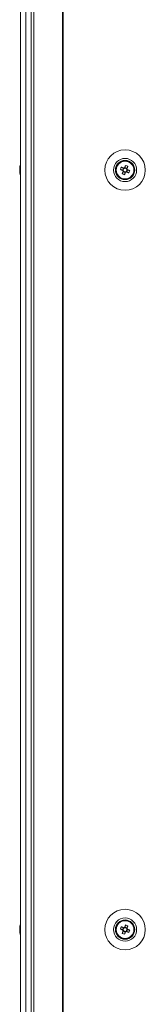
# Model space of a CAD drawing. Units: millimetres. Extents: x -3786 to 4614, y -3385 to 2555.
# Drawn here: x -3171 to -3117, y -1033 to -605 of the extents above; entities that cross this region are included whole.
import ezdxf

# ---------------------------------------------------------------- set-up
doc = ezdxf.new("R2010")
doc.units = ezdxf.units.MM
doc.header["$LTSCALE"] = 5

msp = doc.modelspace()

# ---------------------------------------------------------------- linework, layer by layer
at = {"color": 7, "linetype": 'Continuous', "lineweight": 18}
for p, q in [((-3170.85, -235.78, -268.17), (-3170.85, -2095.78, -268.17)), ((-3170.82, -235.78, -268.17), (-3170.82, -2095.78, -268.17)), ((-3168.62, -2095.78, -268.17), (-3168.62, -235.78, -268.17)), ((-3166.18, -235.79, -268.17), (-3166.18, -2095.78, -268.17)), ((-3165.15, -235.78, -268.17), (-3165.15, -2095.78, -268.17)), ((-3152.67, -235.78, -268.17), (-3152.67, -2095.78, -268.17)), ((-3152.36, -235.78, -268.17), (-3152.36, -2095.78, -268.17)), ((-3171.24, -669.79, -268.17), (-3171.24, -669.98, -268.17)), ((-3171.24, -670.63, -268.17), (-3171.24, -670.17, -268.17)), ((-3171.24, -670.63, -268.17), (-3171.24, -670.17, -268.17)), ((-3171.24, -670.94, -268.17), (-3171.24, -671.4, -268.17)), ((-3171.24, -671.78, -268.17), (-3171.24, -671.58, -268.17)), ((-3127.09, -669.56, -268.17), (-3126.16, -669.94, -268.17)), ((-3126.66, -672.43, -268.17), (-3126.28, -671.5, -268.17)), ((-3126.16, -669.94, -268.17), (-3126.54, -670.89, -268.17)), ((-3126.28, -671.5, -268.17), (-3126.17, -671.22, -268.17)), ((-3126.28, -671.5, -268.17), (-3125.33, -671.89, -268.17)), ((-3126.16, -669.94, -268.17), (-3125.88, -670.05, -268.17)), ((-3125.66, -669.96, -268.17), (-3125.55, -669.68, -268.17)), ((-3125.18, -668.75, -268.17), (-3125.55, -669.68, -268.17)), ((-3124.59, -670.06, -268.17), (-3125.55, -669.68, -268.17)), ((-3124.72, -671.63, -268.17), (-3124.33, -670.67, -268.17)), ((-3124.62, -670.56, -268.17), (-3124.33, -670.67, -268.17)), ((-3123.41, -671.04, -268.17), (-3124.33, -670.67, -268.17)), ((-3121.44, -670.78, -268.17), (-3121.44, -670.78, -268.17)), ((-3171.24, -999.79, -268.17), (-3171.24, -999.98, -268.17)), ((-3171.24, -1000.63, -268.17), (-3171.24, -1000.17, -268.17)), ((-3171.24, -1000.63, -268.17), (-3171.24, -1000.17, -268.17)), ((-3171.24, -1000.94, -268.17), (-3171.24, -1001.4, -268.17)), ((-3129.44, -1000.78, -268.17), (-3129.44, -1000.78, -268.17)), ((-3127.09, -999.56, -268.17), (-3126.16, -999.94, -268.17)), ((-3126.16, -999.94, -268.17), (-3126.54, -1000.89, -268.17)), ((-3126.16, -999.94, -268.17), (-3125.88, -1000.05, -268.17)), ((-3125.66, -999.96, -268.17), (-3125.55, -999.68, -268.17)), ((-3125.18, -998.75, -268.17), (-3125.55, -999.68, -268.17)), ((-3124.59, -1000.06, -268.17), (-3125.55, -999.68, -268.17)), ((-3124.72, -1001.63, -268.17), (-3124.33, -1000.67, -268.17)), ((-3124.62, -1000.56, -268.17), (-3124.33, -1000.67, -268.17)), ((-3123.41, -1001.04, -268.17), (-3124.33, -1000.67, -268.17)), ((-3171.24, -1001.78, -268.17), (-3171.24, -1001.58, -268.17)), ((-3126.66, -1002.43, -268.17), (-3126.28, -1001.5, -268.17)), ((-3126.28, -1001.5, -268.17), (-3126.17, -1001.22, -268.17)), ((-3126.28, -1001.5, -268.17), (-3125.33, -1001.89, -268.17))]:
    msp.add_line(p, q, dxfattribs=at)
at = {"color": 7, "linetype": 'Continuous', "lineweight": 18, "elevation": -268.17, "flags": 128}
for points in [[(-3171.24, -671.4), (-3171.22, -671.53), (-3171.21, -671.59)], [(-3171.24, -671.4), (-3171.22, -671.53), (-3171.21, -671.59)], [(-3127.47, -670.52), (-3127.35, -670.57), (-3127.22, -670.62), (-3127.09, -670.67), (-3126.96, -670.73), (-3126.83, -670.78), (-3126.7, -670.83), (-3126.57, -670.88), (-3126.44, -670.94)], [(-3126.05, -669.98), (-3126.18, -669.93), (-3126.32, -669.87), (-3126.45, -669.82), (-3126.58, -669.77), (-3126.71, -669.72), (-3126.83, -669.67), (-3126.96, -669.61), (-3127.09, -669.56)], [(-3126.24, -671.39), (-3126.29, -671.53), (-3126.35, -671.66), (-3126.4, -671.79), (-3126.45, -671.92), (-3126.5, -672.05), (-3126.55, -672.18), (-3126.61, -672.3), (-3126.66, -672.43)], [(-3125.18, -668.75), (-3125.23, -668.87), (-3125.28, -669), (-3125.33, -669.13), (-3125.38, -669.26), (-3125.44, -669.39), (-3125.49, -669.52), (-3125.54, -669.65), (-3125.59, -669.78)], [(-3124.83, -671.58), (-3124.69, -671.64), (-3124.56, -671.69), (-3124.43, -671.74), (-3124.3, -671.79), (-3124.17, -671.84), (-3124.04, -671.9), (-3123.92, -671.95), (-3123.79, -672)], [(-3124.64, -670.17), (-3124.59, -670.04), (-3124.53, -669.9), (-3124.48, -669.77), (-3124.43, -669.64), (-3124.38, -669.51), (-3124.32, -669.39), (-3124.27, -669.26), (-3124.22, -669.13)], [(-3123.41, -671.04), (-3123.53, -670.99), (-3123.66, -670.94), (-3123.79, -670.89), (-3123.92, -670.84), (-3124.05, -670.78), (-3124.18, -670.73), (-3124.31, -670.68), (-3124.44, -670.63)], [(-3125.7, -672.81), (-3125.65, -672.69), (-3125.6, -672.56), (-3125.55, -672.43), (-3125.49, -672.3), (-3125.44, -672.17), (-3125.39, -672.04), (-3125.34, -671.91), (-3125.28, -671.78)], [(-3127.47, -1000.52), (-3127.35, -1000.57), (-3127.22, -1000.62), (-3127.09, -1000.67), (-3126.96, -1000.73), (-3126.83, -1000.78), (-3126.7, -1000.83), (-3126.57, -1000.88), (-3126.44, -1000.94)], [(-3126.05, -999.98), (-3126.18, -999.93), (-3126.32, -999.87), (-3126.45, -999.82), (-3126.58, -999.77), (-3126.71, -999.72), (-3126.83, -999.67), (-3126.96, -999.61), (-3127.09, -999.56)], [(-3125.18, -998.75), (-3125.23, -998.87), (-3125.28, -999), (-3125.33, -999.13), (-3125.38, -999.26), (-3125.44, -999.39), (-3125.49, -999.52), (-3125.54, -999.65), (-3125.59, -999.78)], [(-3124.64, -1000.17), (-3124.59, -1000.04), (-3124.53, -999.9), (-3124.48, -999.77), (-3124.43, -999.64), (-3124.38, -999.51), (-3124.32, -999.39), (-3124.27, -999.26), (-3124.22, -999.13)], [(-3123.41, -1001.04), (-3123.53, -1000.99), (-3123.66, -1000.94), (-3123.79, -1000.89), (-3123.92, -1000.84), (-3124.05, -1000.78), (-3124.18, -1000.73), (-3124.31, -1000.68), (-3124.44, -1000.63)], [(-3171.24, -1001.4), (-3171.22, -1001.53), (-3171.21, -1001.59)], [(-3171.24, -1001.4), (-3171.22, -1001.53), (-3171.21, -1001.59)], [(-3126.24, -1001.39), (-3126.29, -1001.53), (-3126.35, -1001.66), (-3126.4, -1001.79), (-3126.45, -1001.92), (-3126.5, -1002.05), (-3126.55, -1002.18), (-3126.61, -1002.3), (-3126.66, -1002.43)], [(-3125.7, -1002.81), (-3125.65, -1002.69), (-3125.6, -1002.56), (-3125.55, -1002.43), (-3125.49, -1002.3), (-3125.44, -1002.17), (-3125.39, -1002.04), (-3125.34, -1001.91), (-3125.28, -1001.78)], [(-3124.83, -1001.58), (-3124.69, -1001.64), (-3124.56, -1001.69), (-3124.43, -1001.74), (-3124.3, -1001.79), (-3124.17, -1001.84), (-3124.04, -1001.9), (-3123.92, -1001.95), (-3123.79, -1002)]]:
    msp.add_lwpolyline(points, dxfattribs=at)
at = {"color": 7, "linetype": 'Continuous', "lineweight": 18}
for centre, radius in [((-3125.44, -670.78, -268.17), 8.8), ((-3125.44, -670.78, -268.17), 5.04), ((-3125.44, -670.78, -268.17), 4.18), ((-3125.44, -670.78, -268.17), 4), ((-3125.44, -670.78, -268.17), 3.85), ((-3125.44, -1000.78, -268.17), 8.8), ((-3125.44, -1000.78, -268.17), 5.04), ((-3125.44, -1000.78, -268.17), 4.18), ((-3125.44, -1000.78, -268.17), 4), ((-3125.44, -1000.78, -268.17), 3.85)]:
    msp.add_circle(centre, radius, dxfattribs=at)
for centre, radius, start, end in [((-3165.66, -670.6, -268.17), 5.64, 160.8487, 171.7093), ((-3165.66, -670.98, -268.17), 5.64, 160.8528, 171.7083), ((-3169.98, -670.15, -268.17), 1.34, 200.8589, 221.7396), ((-3170.17, -670.24, -268.17), 1.14, 200.0383, 208.5862), ((-3170.17, -671.33, -268.17), 1.14, 151.5674, 159.9547), ((-3169.98, -671.11, -268.17), 1.34, 200.8589, 221.7396), ((-3164.82, -670.78, -268.17), 6.5, 158.1233, 167.7242), ((-3170, -668.94, -268.17), 1, 168.9653, 191.0347), ((-3164.83, -671.52, -268.17), 6.17, 175.5601, 184.4399), ((-3125.44, -670.78, -268.17), 4, 180.0001, 0.0001), ((-3113.97, -675.39, -268.17), 14.36, 156.0617, 160.173), ((-3125.44, -670.78, -268.17), 1.01, 188.8073, 217.4335), ((-3125.44, -670.78, -268.17), 0.851, 120.8793, 195.3615), ((-3125.44, -670.78, -268.17), 0.851, 195.3615, 210.8793), ((-3125.44, -670.78, -268.17), 0.851, 210.8793, 285.3615), ((-3125.44, -670.78, -268.17), 1.01, 98.8073, 127.4335), ((-3125.44, -670.78, -268.17), 0.851, 105.3615, 120.8793), ((-3125.44, -670.78, -268.17), 0.851, 30.8793, 105.3615), ((-3125.44, -670.78, -268.17), 1.01, 278.8073, 307.4335), ((-3125.44, -670.78, -268.17), 0.851, 285.3615, 300.8793), ((-3130.05, -682.26, -268.17), 14.36, 66.0644, 70.1752), ((-3125.44, -670.78, -268.17), 0.851, 300.8793, 15.3615), ((-3125.44, -670.78, -268.17), 0.851, 15.3615, 30.8793), ((-3125.44, -670.78, -268.17), 1.01, 8.8073, 37.4335), ((-3136.91, -666.17, -268.17), 14.36, 336.0638, 340.1757), ((-3165.7, -670.98, -268.17), 5.59, 188.2769, 192.2844), ((-3165.7, -670.98, -268.17), 5.59, 188.2769, 192.2844), ((-3164.82, -670.78, -268.17), 6.5, 192.2758, 201.8767), ((-3164.82, -670.79, -268.17), 6.5, 192.2758, 201.8767), ((-3120.8, -659.23, -268.17), 14.44, 246.0754, 250.1642), ((-3165.66, -1000.6, -268.17), 5.64, 160.8508, 171.7088), ((-3165.66, -1000.98, -268.17), 5.64, 160.8514, 171.7066), ((-3169.98, -1000.15, -268.17), 1.34, 200.8589, 221.7396), ((-3170.17, -1000.24, -268.17), 1.14, 200.0337, 208.5742), ((-3170.17, -1001.33, -268.17), 1.14, 151.5803, 159.9586), ((-3164.82, -1000.78, -268.17), 6.5, 158.1233, 167.7242), ((-3170, -998.94, -268.17), 1, 168.9688, 191.0312), ((-3125.44, -1000.78, -268.17), 4, 180.0001, 0.0001), ((-3113.96, -1005.39, -268.17), 14.36, 156.0644, 160.1751), ((-3125.44, -1000.78, -268.17), 1.01, 188.8073, 217.4335), ((-3125.44, -1000.78, -268.17), 0.851, 120.8793, 195.3615), ((-3125.44, -1000.78, -268.17), 1.01, 98.8073, 127.4335), ((-3125.44, -1000.78, -268.17), 0.851, 105.3615, 120.8793), ((-3125.44, -1000.78, -268.17), 0.851, 30.8793, 105.3615), ((-3130.05, -1012.26, -268.17), 14.36, 66.0644, 70.1751), ((-3125.44, -1000.78, -268.17), 0.851, 300.8793, 15.3615), ((-3125.44, -1000.78, -268.17), 0.851, 15.3615, 30.8793), ((-3125.44, -1000.78, -268.17), 1.01, 8.8073, 37.4335), ((-3169.98, -1001.11, -268.17), 1.34, 200.8589, 221.7396), ((-3165.7, -1000.98, -268.17), 5.59, 188.2769, 192.2844), ((-3165.7, -1000.98, -268.17), 5.59, 188.2769, 192.2844), ((-3164.82, -1000.78, -268.17), 6.5, 192.2758, 201.8767), ((-3164.82, -1000.79, -268.17), 6.5, 192.2758, 201.8767), ((-3164.83, -1001.52, -268.17), 6.17, 175.5601, 184.4399), ((-3120.82, -989.27, -268.17), 14.4, 246.0699, 250.1697), ((-3125.44, -1000.78, -268.17), 0.851, 195.3615, 210.8793), ((-3125.44, -1000.78, -268.17), 0.851, 210.8793, 285.3615), ((-3125.44, -1000.78, -268.17), 1.01, 278.8073, 307.4335), ((-3125.44, -1000.78, -268.17), 0.851, 285.3615, 300.8793), ((-3136.95, -996.16, -268.17), 14.4, 336.0699, 340.1697)]:
    msp.add_arc(centre, radius, start, end, dxfattribs=at)
for points, knots in [([(-3170.92, -671.37, -268.17), (-3170.94, -671.37, -268.17), (-3171.05, -671.38, -268.17), (-3171.15, -671.39, -268.17), (-3171.24, -671.4, -268.17)], [0, 0, 0, 0, 0.1932244, 1, 1, 1, 1]), ([(-3170.85, -671.57, -268.17), (-3170.89, -671.57, -268.17), (-3171.02, -671.58, -268.17), (-3171.15, -671.58, -268.17), (-3171.24, -671.58, -268.17)], [0, 0, 0, 0, 0.341243, 1, 1, 1, 1]), ([(-3126.44, -670.94, -268.17), (-3126.43, -670.94, -268.17), (-3126.38, -670.96, -268.17), (-3126.32, -670.98, -268.17), (-3126.26, -671, -268.17), (-3126.26, -671.01, -268.17)], [0, 0, 0, 0, 0.113377, 0.930019, 1, 1, 1, 1]), ([(-3126.17, -671.22, -268.17), (-3126.17, -671.22, -268.17), (-3126.19, -671.28, -268.17), (-3126.22, -671.33, -268.17), (-3126.24, -671.39, -268.17), (-3126.24, -671.39, -268.17)], [0, 0, 0, 0, 0.069983, 0.886624, 1, 1, 1, 1]), ([(-3125.88, -670.05, -268.17), (-3125.88, -670.05, -268.17), (-3125.93, -670.03, -268.17), (-3125.99, -670, -268.17), (-3126.05, -669.98, -268.17), (-3126.05, -669.98, -268.17)], [0, 0, 0, 0, 0.069982, 0.886624, 1, 1, 1, 1]), ([(-3125.59, -669.78, -268.17), (-3125.6, -669.79, -268.17), (-3125.62, -669.84, -268.17), (-3125.64, -669.9, -268.17), (-3125.66, -669.96, -268.17), (-3125.66, -669.96, -268.17)], [0, 0, 0, 0, 0.11338, 0.930017, 1, 1, 1, 1]), ([(-3125.28, -671.78, -268.17), (-3125.28, -671.77, -268.17), (-3125.26, -671.72, -268.17), (-3125.24, -671.66, -268.17), (-3125.22, -671.61, -268.17), (-3125.21, -671.6, -268.17)], [0, 0, 0, 0, 0.11338, 0.930021, 1, 1, 1, 1]), ([(-3125, -671.51, -268.17), (-3125, -671.51, -268.17), (-3124.94, -671.54, -268.17), (-3124.89, -671.56, -268.17), (-3124.83, -671.58, -268.17), (-3124.83, -671.58, -268.17)], [0, 0, 0, 0, 0.069979, 0.886624, 1, 1, 1, 1]), ([(-3124.71, -670.34, -268.17), (-3124.71, -670.34, -268.17), (-3124.69, -670.29, -268.17), (-3124.66, -670.23, -268.17), (-3124.64, -670.17, -268.17), (-3124.64, -670.17, -268.17)], [0, 0, 0, 0, 0.06998, 0.886623, 1, 1, 1, 1]), ([(-3124.44, -670.63, -268.17), (-3124.45, -670.62, -268.17), (-3124.5, -670.6, -268.17), (-3124.56, -670.58, -268.17), (-3124.61, -670.56, -268.17), (-3124.62, -670.56, -268.17)], [0, 0, 0, 0, 0.113374, 0.930016, 1, 1, 1, 1]), ([(-3126.44, -1000.94, -268.17), (-3126.43, -1000.94, -268.17), (-3126.38, -1000.96, -268.17), (-3126.32, -1000.98, -268.17), (-3126.26, -1001, -268.17), (-3126.26, -1001.01, -268.17)], [0, 0, 0, 0, 0.11338, 0.930017, 1, 1, 1, 1]), ([(-3125.88, -1000.05, -268.17), (-3125.88, -1000.05, -268.17), (-3125.93, -1000.03, -268.17), (-3125.99, -1000, -268.17), (-3126.05, -999.98, -268.17), (-3126.05, -999.98, -268.17)], [0, 0, 0, 0, 0.069982, 0.886623, 1, 1, 1, 1]), ([(-3125.59, -999.78, -268.17), (-3125.6, -999.79, -268.17), (-3125.62, -999.84, -268.17), (-3125.64, -999.9, -268.17), (-3125.66, -999.96, -268.17), (-3125.66, -999.96, -268.17)], [0, 0, 0, 0, 0.113377, 0.93002, 1, 1, 1, 1]), ([(-3124.71, -1000.34, -268.17), (-3124.71, -1000.34, -268.17), (-3124.69, -1000.29, -268.17), (-3124.66, -1000.23, -268.17), (-3124.64, -1000.17, -268.17), (-3124.64, -1000.17, -268.17)], [0, 0, 0, 0, 0.069983, 0.88662, 1, 1, 1, 1]), ([(-3124.44, -1000.63, -268.17), (-3124.45, -1000.62, -268.17), (-3124.5, -1000.6, -268.17), (-3124.56, -1000.58, -268.17), (-3124.61, -1000.56, -268.17), (-3124.62, -1000.56, -268.17)], [0, 0, 0, 0, 0.113375, 0.930019, 1, 1, 1, 1]), ([(-3170.92, -1001.37, -268.17), (-3170.94, -1001.37, -268.17), (-3171.05, -1001.38, -268.17), (-3171.15, -1001.39, -268.17), (-3171.24, -1001.4, -268.17)], [0, 0, 0, 0, 0.1932148, 1, 1, 1, 1]), ([(-3170.85, -1001.57, -268.17), (-3170.89, -1001.57, -268.17), (-3171.02, -1001.58, -268.17), (-3171.15, -1001.58, -268.17), (-3171.24, -1001.58, -268.17)], [0, 0, 0, 0, 0.341244, 1, 1, 1, 1]), ([(-3126.17, -1001.22, -268.17), (-3126.17, -1001.22, -268.17), (-3126.19, -1001.28, -268.17), (-3126.22, -1001.33, -268.17), (-3126.24, -1001.39, -268.17), (-3126.24, -1001.39, -268.17)], [0, 0, 0, 0, 0.069977, 0.88662, 1, 1, 1, 1]), ([(-3125.28, -1001.78, -268.17), (-3125.28, -1001.77, -268.17), (-3125.26, -1001.72, -268.17), (-3125.24, -1001.66, -268.17), (-3125.22, -1001.61, -268.17), (-3125.21, -1001.6, -268.17)], [0, 0, 0, 0, 0.113375, 0.930019, 1, 1, 1, 1]), ([(-3125, -1001.51, -268.17), (-3125, -1001.51, -268.17), (-3124.94, -1001.53, -268.17), (-3124.89, -1001.56, -268.17), (-3124.83, -1001.58, -268.17), (-3124.83, -1001.58, -268.17)], [0, 0, 0, 0, 0.069981, 0.886621, 1, 1, 1, 1])]:
    msp.add_open_spline(points, degree=3, knots=knots, dxfattribs=at)

doc.saveas('drawing.dxf')
